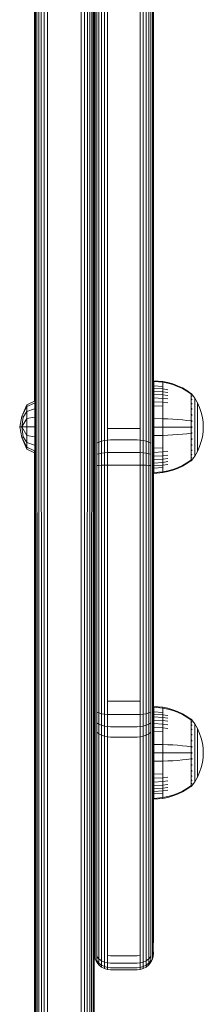
# Model space of a CAD drawing. Units: millimetres. Extents: x -2857 to 578302, y -2206 to 596964.
# Drawn here: x 5389 to 5445, y 7981 to 8279 of the extents above; entities that cross this region are included whole.
import ezdxf

# ---------------------------------------------------------------- set-up
doc = ezdxf.new("R2010")
doc.units = ezdxf.units.MM
doc.layers.add('Контур', color=7, linetype='Continuous', lineweight=15)

msp = doc.modelspace()

# ---------------------------------------------------------------- linework, layer by layer
at = {"layer": 'Контур'}
for p, q in [((5411.868, 8153.273), (5411.868, 8439.661)), ((5412.332, 8153.824), (5412.332, 8440.212)), ((5412.981, 8154.316), (5412.981, 8440.704)), ((5413.781, 8154.716), (5413.781, 8441.104)), ((5414.677, 8155.002), (5414.676, 8441.39)), ((5415.607, 8155.167), (5415.607, 8441.554)), ((5425.427, 8441.554), (5425.427, 8155.167)), ((5426.357, 8441.39), (5426.357, 8155.002)), ((5427.253, 8441.104), (5427.253, 8154.716)), ((5428.052, 8440.704), (5428.053, 8154.316)), ((5428.702, 8440.212), (5428.702, 8153.824)), ((5429.166, 8439.661), (5429.166, 8153.273)), ((5411.6, 8152.7), (5411.6, 8439.088)), ((5429.433, 8439.088), (5429.434, 8152.7)), ((5429.517, 8438.528), (5429.517, 8152.14)), ((5395.494, 8302.515), (5395.731, 7149.811)), ((5396.38, 8303.184), (5396.604, 7150.104)), ((5397.405, 8303.625), (5397.551, 7150.282)), ((5407.483, 7150.282), (5407.623, 8303.625)), ((5408.43, 7150.104), (5408.649, 8303.184)), ((5409.303, 7149.811), (5409.535, 8302.515)), ((5393.824, 8299.708), (5393.898, 7148.411)), ((5394.216, 8300.732), (5394.365, 7148.957)), ((5394.771, 8301.681), (5394.981, 7149.426)), ((5410.053, 7149.426), (5410.258, 8301.681)), ((5410.669, 7148.957), (5410.813, 8300.732)), ((5411.136, 7148.411), (5411.205, 8299.708)), ((5393.515, 8163.382), (5393.514, 8297.55)), ((5393.514, 8208.587), (5393.514, 8297.55)), ((5393.591, 8298.64), (5393.611, 7147.819)), ((5411.423, 7147.819), (5411.437, 8298.64)), ((5411.514, 8297.55), (5411.517, 7147.214)), ((5411.517, 8278.212), (5411.517, 8157.499)), ((5411.517, 8230.059), (5411.517, 8060.578)), ((5393.514, 8208.587), (5393.514, 8163.46)), ((5393.514, 8208.587), (5393.515, 8163.46)), ((5411.517, 8060.52), (5411.517, 8180.718)), ((5411.517, 8060.578), (5411.517, 8178.59)), ((5429.55, 8169.623), (5432.329, 8169.394)), ((5429.55, 8169.389), (5429.55, 8169.623)), ((5429.55, 8169.389), (5432.329, 8169.164)), ((5429.55, 8169.082), (5429.55, 8169.389)), ((5429.55, 8168.639), (5429.55, 8169.082)), ((5429.55, 8168.058), (5429.55, 8168.639)), ((5432.329, 8169.394), (5433.823, 8169.098)), ((5432.329, 8169.394), (5432.329, 8169.164)), ((5432.329, 8168.862), (5432.329, 8169.164)), ((5432.329, 8169.164), (5433.823, 8168.873)), ((5432.329, 8168.427), (5432.329, 8168.862)), ((5433.823, 8169.098), (5435.314, 8168.675)), ((5433.823, 8168.873), (5435.314, 8168.457)), ((5435.314, 8168.675), (5436.786, 8168.124)), ((5429.55, 8168.058), (5432.329, 8167.856)), ((5429.55, 8167.341), (5429.55, 8168.058)), ((5429.55, 8167.341), (5432.329, 8167.15)), ((5429.55, 8166.492), (5429.55, 8167.341)), ((5429.55, 8166.492), (5432.329, 8166.314)), ((5429.55, 8165.522), (5429.55, 8166.492)), ((5432.329, 8167.856), (5432.329, 8168.427)), ((5432.329, 8167.15), (5432.329, 8167.856)), ((5432.329, 8167.15), (5433.824, 8166.902)), ((5432.329, 8166.314), (5432.329, 8167.15)), ((5432.329, 8166.314), (5433.824, 8166.084)), ((5432.329, 8165.361), (5432.329, 8166.314)), ((5435.314, 8168.457), (5436.786, 8167.915)), ((5436.786, 8168.124), (5438.222, 8167.445)), ((5436.786, 8167.915), (5438.222, 8167.247)), ((5438.222, 8167.445), (5439.605, 8166.642)), ((5438.222, 8167.247), (5439.605, 8166.458)), ((5439.605, 8166.642), (5440.777, 8165.823)), ((5439.605, 8166.458), (5440.778, 8165.652)), ((5440.777, 8165.823), (5440.888, 8165.823)), ((5440.888, 8165.652), (5440.778, 8165.652)), ((5440.888, 8165.781), (5440.888, 8165.823)), ((5440.982, 8165.707), (5440.888, 8165.823)), ((5440.888, 8165.781), (5440.888, 8165.652)), ((5440.888, 8165.429), (5440.888, 8165.652)), ((5440.982, 8165.707), (5441.036, 8165.634)), ((5441.036, 8165.634), (5441.051, 8165.622)), ((5441.051, 8165.622), (5441.051, 8165.605)), ((5441.051, 8165.614), (5441.952, 8164.378)), ((5393.515, 8163.46), (5391.194, 8162.302)), ((5393.515, 8162.865), (5391.194, 8161.796)), ((5429.55, 8165.522), (5432.329, 8165.361)), ((5429.55, 8164.447), (5429.55, 8165.522)), ((5429.55, 8164.447), (5432.329, 8164.303)), ((5429.55, 8163.284), (5429.55, 8164.447)), ((5429.55, 8163.284), (5432.329, 8163.158)), ((5429.55, 8162.053), (5429.55, 8163.284)), ((5432.329, 8165.361), (5433.824, 8165.151)), ((5432.329, 8164.303), (5432.329, 8165.361)), ((5432.329, 8164.303), (5433.824, 8164.116)), ((5432.329, 8163.158), (5432.329, 8164.303)), ((5432.329, 8163.158), (5433.824, 8162.997)), ((5432.329, 8161.948), (5432.329, 8163.158)), ((5440.888, 8164.683), (5440.777, 8164.683)), ((5440.888, 8164.16), (5440.778, 8164.16)), ((5440.888, 8163.541), (5440.778, 8163.541)), ((5440.888, 8162.835), (5440.778, 8162.835)), ((5440.888, 8165.106), (5440.888, 8165.429)), ((5440.888, 8164.683), (5440.888, 8165.106)), ((5440.888, 8164.16), (5440.888, 8164.683)), ((5440.888, 8163.541), (5440.888, 8164.16)), ((5440.888, 8162.835), (5440.888, 8163.541)), ((5440.888, 8162.051), (5440.888, 8162.835)), ((5441.051, 8162.693), (5441.035, 8162.702)), ((5441.051, 8165.455), (5441.036, 8165.466)), ((5441.051, 8164.921), (5441.036, 8164.968)), ((5441.051, 8164.921), (5441.036, 8164.931)), ((5441.051, 8163.992), (5441.036, 8164.058)), ((5441.051, 8163.992), (5441.036, 8164.001)), ((5441.051, 8162.693), (5441.036, 8162.782)), ((5441.051, 8164.921), (5441.044, 8164.954)), ((5441.051, 8163.992), (5441.044, 8164.04)), ((5441.051, 8162.693), (5441.044, 8162.761)), ((5441.051, 8165.473), (5441.051, 8165.455)), ((5441.051, 8165.455), (5441.051, 8165.406)), ((5441.051, 8164.972), (5441.051, 8164.921)), ((5441.051, 8164.921), (5441.051, 8164.84)), ((5441.051, 8164.071), (5441.051, 8163.992)), ((5441.051, 8163.992), (5441.051, 8163.888)), ((5441.051, 8162.803), (5441.051, 8162.693)), ((5441.051, 8162.693), (5441.051, 8162.558)), ((5442.773, 8162.971), (5441.952, 8164.378)), ((5441.952, 8164.378), (5441.952, 8164.343)), ((5441.952, 8164.343), (5441.952, 8164.231)), ((5441.952, 8164.231), (5441.952, 8164.04)), ((5441.952, 8164.04), (5441.952, 8163.763)), ((5441.952, 8163.763), (5441.952, 8163.4)), ((5441.952, 8163.4), (5441.952, 8162.951)), ((5441.952, 8162.951), (5441.952, 8162.42)), ((5443.437, 8161.512), (5442.773, 8162.971)), ((5442.773, 8162.971), (5442.773, 8162.941)), ((5442.773, 8162.941), (5442.773, 8162.848)), ((5442.773, 8162.848), (5442.773, 8162.687)), ((5442.773, 8162.687), (5442.773, 8162.455)), ((5391.194, 8162.302), (5389.632, 8158.79)), ((5391.194, 8161.796), (5389.632, 8158.79)), ((5391.194, 8160.352), (5390.079, 8158.605)), ((5391.194, 8161.796), (5391.194, 8162.302)), ((5391.194, 8161.796), (5391.194, 8160.352)), ((5393.515, 8161.171), (5391.194, 8160.352)), ((5391.194, 8160.352), (5391.194, 8158.192)), ((5429.55, 8162.053), (5432.329, 8161.948)), ((5429.55, 8160.776), (5429.55, 8162.053)), ((5429.55, 8159.474), (5429.55, 8160.776)), ((5432.329, 8160.691), (5432.329, 8161.948)), ((5432.329, 8159.412), (5432.329, 8160.691)), ((5440.888, 8161.204), (5440.777, 8161.204)), ((5440.888, 8160.308), (5440.777, 8160.308)), ((5440.888, 8162.051), (5440.778, 8162.051)), ((5440.888, 8161.204), (5440.888, 8162.051)), ((5440.888, 8160.308), (5440.888, 8161.204)), ((5440.888, 8159.377), (5440.888, 8160.308)), ((5441.051, 8161.094), (5441.036, 8161.196)), ((5441.051, 8161.094), (5441.036, 8161.101)), ((5441.051, 8161.094), (5441.044, 8161.174)), ((5441.051, 8161.227), (5441.051, 8161.094)), ((5441.051, 8161.094), (5441.051, 8160.937)), ((5441.952, 8162.42), (5441.952, 8161.813)), ((5441.952, 8161.813), (5441.952, 8161.141)), ((5441.952, 8161.141), (5441.952, 8160.414)), ((5441.952, 8160.414), (5441.952, 8159.643)), ((5441.952, 8159.643), (5441.952, 8158.845)), ((5442.773, 8162.455), (5442.773, 8162.15)), ((5442.773, 8162.15), (5442.773, 8161.774)), ((5442.773, 8161.774), (5442.773, 8161.327)), ((5442.773, 8161.327), (5442.773, 8160.819)), ((5442.773, 8160.819), (5442.773, 8160.254)), ((5442.773, 8160.254), (5442.773, 8159.643)), ((5442.773, 8159.643), (5442.773, 8158.998)), ((5443.943, 8160.025), (5443.437, 8161.512)), ((5444.293, 8158.534), (5443.943, 8160.025)), ((5389.632, 8158.79), (5389.004, 8155.644)), ((5390.079, 8158.605), (5389.632, 8158.79)), ((5390.079, 8158.605), (5389.632, 8155.644)), ((5391.194, 8158.192), (5389.632, 8155.644)), ((5393.515, 8158.635), (5391.194, 8158.192)), ((5391.194, 8155.644), (5391.194, 8158.192)), ((5411.517, 8159.084), (5411.517, 8159.026)), ((5411.517, 8158.838), (5411.517, 8159.026)), ((5411.517, 8158.513), (5411.517, 8158.838)), ((5411.517, 8158.059), (5411.517, 8158.513)), ((5411.517, 8157.499), (5411.517, 8158.059)), ((5411.517, 8157.652), (5411.517, 8010.538)), ((5411.517, 8156.872), (5411.517, 8157.499)), ((5411.517, 8156.221), (5411.517, 8156.872)), ((5429.55, 8158.17), (5429.55, 8159.474)), ((5429.55, 8158.17), (5432.329, 8158.129)), ((5429.55, 8155.622), (5429.55, 8158.17)), ((5432.329, 8158.129), (5432.329, 8159.412)), ((5432.329, 8158.129), (5433.824, 8158.074)), ((5432.329, 8155.622), (5432.329, 8158.129)), ((5435.314, 8157.997), (5433.824, 8158.074)), ((5436.786, 8157.897), (5435.314, 8157.997)), ((5438.222, 8157.774), (5436.786, 8157.897)), ((5439.605, 8157.627), (5438.222, 8157.774)), ((5440.778, 8157.478), (5439.605, 8157.627)), ((5440.888, 8158.429), (5440.888, 8159.377)), ((5440.888, 8157.479), (5440.888, 8158.429)), ((5440.888, 8156.539), (5440.888, 8157.479)), ((5441.051, 8159.303), (5441.036, 8159.413)), ((5441.051, 8159.303), (5441.036, 8159.308)), ((5441.051, 8157.442), (5441.036, 8157.551)), ((5441.051, 8157.442), (5441.036, 8157.444)), ((5441.051, 8159.303), (5441.044, 8159.394)), ((5441.051, 8157.442), (5441.044, 8157.538)), ((5441.051, 8159.459), (5441.051, 8159.303)), ((5441.051, 8159.303), (5441.051, 8159.124)), ((5441.051, 8157.615), (5441.051, 8157.442)), ((5441.051, 8157.442), (5441.051, 8157.246)), ((5441.952, 8158.845), (5441.952, 8158.032)), ((5441.952, 8158.032), (5441.952, 8157.215)), ((5441.952, 8157.215), (5441.952, 8156.409)), ((5442.773, 8158.998), (5442.773, 8158.328)), ((5442.773, 8158.328), (5442.773, 8157.645)), ((5442.773, 8157.645), (5442.773, 8156.96)), ((5442.773, 8156.96), (5442.773, 8156.283)), ((5444.496, 8157.06), (5444.293, 8158.534)), ((5444.496, 8157.06), (5444.56, 8155.622)), ((5389.004, 8155.644), (5389.632, 8152.499)), ((5389.632, 8155.644), (5389.004, 8155.644)), ((5389.632, 8155.644), (5390.079, 8152.684)), ((5391.194, 8153.097), (5389.632, 8155.644)), ((5391.194, 8155.644), (5389.632, 8155.644)), ((5391.194, 8155.644), (5391.194, 8153.097)), ((5393.515, 8155.644), (5391.194, 8155.644)), ((5411.517, 8155.584), (5411.517, 8156.221)), ((5411.517, 8155.584), (5411.517, 8155.584)), ((5411.517, 8154.947), (5411.517, 8155.584)), ((5411.517, 8154.947), (5411.517, 8154.947)), ((5411.517, 8154.296), (5411.517, 8154.947)), ((5411.517, 8154.296), (5411.517, 8154.296)), ((5411.517, 8153.669), (5411.517, 8154.296)), ((5411.517, 8153.669), (5411.517, 8153.669)), ((5411.517, 8153.109), (5411.517, 8153.669)), ((5411.517, 8153.669), (5411.517, 8073.301)), ((5412.332, 8153.824), (5412.332, 8150.729)), ((5412.981, 8154.316), (5412.981, 8151.081)), ((5413.781, 8154.716), (5413.781, 8151.368)), ((5414.677, 8155.002), (5414.677, 8151.572)), ((5416.517, 8155.218), (5415.607, 8155.167)), ((5415.607, 8155.167), (5415.607, 8151.691)), ((5416.517, 8155.218), (5424.517, 8155.218)), ((5424.517, 8155.218), (5425.427, 8155.167)), ((5425.427, 8155.167), (5425.427, 8151.691)), ((5426.357, 8155.002), (5426.357, 8151.572)), ((5427.253, 8154.716), (5427.253, 8151.368)), ((5428.053, 8154.316), (5428.053, 8151.081)), ((5428.702, 8153.824), (5428.702, 8150.729)), ((5429.55, 8155.622), (5432.329, 8155.622)), ((5429.55, 8153.075), (5429.55, 8155.622)), ((5432.329, 8155.622), (5433.824, 8155.622)), ((5432.329, 8153.116), (5432.329, 8155.622)), ((5435.314, 8155.622), (5433.824, 8155.622)), ((5436.786, 8155.622), (5435.314, 8155.622)), ((5438.222, 8155.622), (5436.786, 8155.622)), ((5439.605, 8155.622), (5438.222, 8155.622)), ((5439.605, 8153.617), (5438.222, 8153.471)), ((5440.778, 8155.622), (5439.605, 8155.622)), ((5440.778, 8153.767), (5439.605, 8153.617)), ((5440.888, 8153.766), (5440.778, 8153.766)), ((5440.888, 8155.622), (5440.888, 8156.539)), ((5440.888, 8154.706), (5440.888, 8155.622)), ((5440.888, 8153.766), (5440.888, 8154.706)), ((5440.888, 8152.816), (5440.888, 8153.766)), ((5441.051, 8155.622), (5441.036, 8155.622)), ((5441.051, 8153.803), (5441.036, 8153.801)), ((5441.051, 8155.813), (5441.051, 8155.622)), ((5441.051, 8155.622), (5441.051, 8155.432)), ((5441.051, 8153.999), (5441.051, 8153.803)), ((5441.051, 8153.803), (5441.051, 8153.63)), ((5441.952, 8156.409), (5441.952, 8155.622)), ((5441.952, 8155.622), (5441.952, 8154.836)), ((5441.952, 8154.836), (5441.952, 8154.029)), ((5441.952, 8154.029), (5441.952, 8153.213)), ((5442.773, 8156.283), (5442.773, 8155.622)), ((5442.773, 8155.622), (5442.773, 8154.962)), ((5442.773, 8154.962), (5442.773, 8154.285)), ((5442.773, 8154.285), (5442.773, 8153.6)), ((5444.293, 8152.711), (5444.496, 8154.185)), ((5444.496, 8154.185), (5444.56, 8155.622)), ((5390.079, 8152.684), (5389.632, 8152.499)), ((5389.632, 8152.499), (5391.194, 8148.987)), ((5391.194, 8149.493), (5389.632, 8152.499)), ((5391.194, 8150.937), (5390.079, 8152.684)), ((5391.194, 8153.097), (5391.194, 8150.937)), ((5393.515, 8152.654), (5391.194, 8153.097)), ((5391.194, 8150.937), (5391.194, 8149.493)), ((5393.515, 8150.118), (5391.194, 8150.937)), ((5411.515, 8151.456), (5411.517, 8151.483)), ((5411.517, 8153.109), (5411.517, 8153.109)), ((5411.517, 8152.654), (5411.517, 8153.109)), ((5411.517, 8152.654), (5411.517, 8152.654)), ((5411.517, 8152.33), (5411.517, 8152.654)), ((5411.517, 8152.084), (5411.517, 8067.538)), ((5411.517, 7999.631), (5411.517, 8152.084)), ((5411.6, 8152.7), (5411.6, 8149.923)), ((5411.868, 8153.273), (5411.868, 8150.334)), ((5412.332, 8150.729), (5412.981, 8151.081)), ((5412.332, 8150.729), (5412.332, 8147.375)), ((5412.981, 8151.081), (5413.781, 8151.368)), ((5412.981, 8151.081), (5412.981, 8147.576)), ((5413.781, 8151.368), (5414.677, 8151.572)), ((5413.781, 8151.368), (5413.781, 8147.74)), ((5414.677, 8151.572), (5415.607, 8151.691)), ((5414.677, 8151.572), (5414.677, 8147.857)), ((5416.517, 8151.727), (5415.607, 8151.691)), ((5415.607, 8151.691), (5415.607, 8147.925)), ((5416.517, 8151.727), (5424.517, 8151.727)), ((5424.517, 8151.727), (5425.427, 8151.691)), ((5425.427, 8151.691), (5426.357, 8151.572)), ((5425.427, 8147.925), (5425.427, 8151.691)), ((5426.357, 8151.572), (5427.253, 8151.368)), ((5426.357, 8151.572), (5426.357, 8147.857)), ((5427.253, 8151.368), (5428.053, 8151.081)), ((5427.253, 8151.368), (5427.253, 8147.74)), ((5428.053, 8151.081), (5428.702, 8150.729)), ((5428.053, 8151.081), (5428.053, 8147.576)), ((5428.702, 8150.729), (5428.702, 8147.375)), ((5429.166, 8153.273), (5429.166, 8150.334)), ((5429.434, 8152.7), (5429.434, 8149.923)), ((5429.517, 8152.14), (5429.517, 8149.521)), ((5429.55, 8153.075), (5432.329, 8153.116)), ((5429.55, 8151.771), (5429.55, 8153.075)), ((5429.55, 8150.469), (5429.55, 8151.771)), ((5432.329, 8153.116), (5433.824, 8153.171)), ((5432.329, 8151.833), (5432.329, 8153.116)), ((5432.329, 8150.553), (5432.329, 8151.833)), ((5435.314, 8153.248), (5433.824, 8153.171)), ((5436.786, 8153.348), (5435.314, 8153.248)), ((5438.222, 8153.471), (5436.786, 8153.348)), ((5440.888, 8150.937), (5440.777, 8150.937)), ((5440.888, 8151.868), (5440.888, 8152.816)), ((5440.888, 8150.937), (5440.888, 8151.868)), ((5440.888, 8150.041), (5440.888, 8150.937)), ((5441.051, 8151.941), (5441.036, 8152.045)), ((5441.051, 8151.941), (5441.036, 8151.937)), ((5441.051, 8151.941), (5441.044, 8152.037)), ((5441.051, 8152.121), (5441.051, 8151.941)), ((5441.051, 8151.941), (5441.051, 8151.786)), ((5441.952, 8153.213), (5441.952, 8152.4)), ((5441.952, 8152.4), (5441.952, 8151.601)), ((5441.952, 8151.601), (5441.952, 8150.831)), ((5441.952, 8150.831), (5441.952, 8150.104)), ((5442.773, 8153.6), (5442.773, 8152.917)), ((5442.773, 8152.917), (5442.773, 8152.247)), ((5442.773, 8152.247), (5442.773, 8151.601)), ((5442.773, 8151.601), (5442.773, 8150.991)), ((5442.773, 8150.991), (5442.773, 8150.426)), ((5443.437, 8149.733), (5443.943, 8151.22)), ((5443.943, 8151.22), (5444.293, 8152.711)), ((5391.194, 8149.493), (5391.194, 8148.987)), ((5393.515, 8148.424), (5391.194, 8149.493)), ((5393.515, 8147.829), (5391.194, 8148.987)), ((5393.514, 8147.829), (5393.516, 7545.754)), ((5393.517, 7056.598), (5393.515, 8148.339)), ((5411.6, 8146.915), (5411.6, 8149.923)), ((5411.868, 8150.334), (5411.868, 8147.149)), ((5412.981, 8147.576), (5413.781, 8147.74)), ((5413.781, 8147.74), (5414.677, 8147.857)), ((5413.781, 8144.071), (5413.781, 8147.74)), ((5415.607, 8147.925), (5414.677, 8147.857)), ((5414.677, 8144.099), (5414.677, 8147.857)), ((5416.517, 8147.945), (5415.607, 8147.925)), ((5415.607, 8144.115), (5415.607, 8147.925)), ((5416.517, 8147.945), (5424.517, 8147.945)), ((5424.517, 8147.945), (5425.427, 8147.925)), ((5425.427, 8147.925), (5426.357, 8147.857)), ((5425.427, 8144.115), (5425.427, 8147.925)), ((5426.357, 8147.857), (5427.253, 8147.74)), ((5426.357, 8144.099), (5426.357, 8147.857)), ((5427.253, 8147.74), (5428.053, 8147.576)), ((5427.253, 8144.071), (5427.253, 8147.74)), ((5429.166, 8150.334), (5429.166, 8147.149)), ((5429.434, 8146.915), (5429.434, 8149.923)), ((5429.517, 8149.521), (5429.517, 8146.685)), ((5429.55, 8149.192), (5429.55, 8150.469)), ((5429.55, 8149.192), (5432.329, 8149.297)), ((5429.55, 8147.961), (5429.55, 8149.192)), ((5429.55, 8147.961), (5432.329, 8148.086)), ((5429.55, 8146.798), (5429.55, 8147.961)), ((5432.329, 8149.297), (5432.329, 8150.553)), ((5432.329, 8148.086), (5432.329, 8149.297)), ((5432.329, 8148.086), (5433.824, 8148.248)), ((5432.329, 8146.942), (5432.329, 8148.086)), ((5440.888, 8150.041), (5440.777, 8150.041)), ((5440.888, 8149.194), (5440.778, 8149.194)), ((5440.888, 8148.41), (5440.778, 8148.41)), ((5440.888, 8147.704), (5440.778, 8147.704)), ((5440.888, 8149.194), (5440.888, 8150.041)), ((5440.888, 8148.41), (5440.888, 8149.194)), ((5440.888, 8147.704), (5440.888, 8148.41)), ((5440.888, 8147.085), (5440.888, 8147.704)), ((5441.051, 8148.552), (5441.035, 8148.633)), ((5441.051, 8148.552), (5441.035, 8148.543)), ((5441.051, 8150.151), (5441.036, 8150.245)), ((5441.051, 8150.151), (5441.036, 8150.144)), ((5441.051, 8150.151), (5441.044, 8150.237)), ((5441.051, 8148.552), (5441.044, 8148.627)), ((5441.051, 8150.307), (5441.051, 8150.151)), ((5441.051, 8150.151), (5441.051, 8150.017)), ((5441.051, 8148.687), (5441.051, 8148.552)), ((5441.051, 8148.552), (5441.051, 8148.442)), ((5441.952, 8150.104), (5441.952, 8149.432)), ((5441.952, 8149.432), (5441.952, 8148.825)), ((5441.952, 8148.825), (5441.952, 8148.294)), ((5441.952, 8148.294), (5441.952, 8147.845)), ((5441.952, 8146.867), (5442.773, 8148.274)), ((5441.952, 8147.845), (5441.952, 8147.482)), ((5442.773, 8150.426), (5442.773, 8149.918)), ((5442.773, 8149.918), (5442.773, 8149.471)), ((5442.773, 8148.274), (5443.437, 8149.733)), ((5442.773, 8149.471), (5442.773, 8149.095)), ((5442.773, 8149.095), (5442.773, 8148.79)), ((5442.773, 8148.79), (5442.773, 8148.558)), ((5442.773, 8148.558), (5442.773, 8148.397)), ((5442.773, 8148.304), (5442.773, 8148.397)), ((5442.773, 8148.274), (5442.773, 8148.304)), ((5411.6, 8143.871), (5411.6, 8146.915)), ((5411.868, 8143.928), (5411.868, 8147.149)), ((5412.332, 8147.375), (5412.981, 8147.576)), ((5412.332, 8143.982), (5412.332, 8147.375)), ((5412.981, 8144.031), (5412.981, 8147.576)), ((5428.053, 8147.576), (5428.702, 8147.375)), ((5428.053, 8144.031), (5428.053, 8147.576)), ((5428.702, 8143.982), (5428.702, 8147.375)), ((5429.166, 8143.928), (5429.166, 8147.149)), ((5429.434, 8146.915), (5429.434, 8143.871)), ((5429.517, 8143.816), (5429.517, 8146.685)), ((5429.55, 8146.798), (5432.329, 8146.942)), ((5429.55, 8145.723), (5429.55, 8146.798)), ((5429.55, 8145.723), (5432.329, 8145.884)), ((5429.55, 8144.753), (5429.55, 8145.723)), ((5429.55, 8144.753), (5432.329, 8144.931)), ((5429.55, 8143.904), (5429.55, 8144.753)), ((5432.329, 8146.942), (5433.824, 8147.129)), ((5432.329, 8145.884), (5432.329, 8146.942)), ((5432.329, 8145.884), (5433.824, 8146.094)), ((5432.329, 8144.931), (5432.329, 8145.884)), ((5432.329, 8144.931), (5433.824, 8145.16)), ((5432.329, 8144.095), (5432.329, 8144.931)), ((5439.605, 8144.787), (5438.222, 8143.998)), ((5440.778, 8145.593), (5439.605, 8144.787)), ((5440.777, 8145.422), (5439.605, 8144.603)), ((5440.888, 8146.562), (5440.777, 8146.562)), ((5440.888, 8145.422), (5440.777, 8145.422)), ((5440.888, 8147.085), (5440.778, 8147.085)), ((5440.888, 8146.562), (5440.888, 8147.085)), ((5440.888, 8146.139), (5440.888, 8146.562)), ((5440.888, 8145.816), (5440.888, 8146.139)), ((5440.888, 8145.593), (5440.888, 8145.816)), ((5440.888, 8145.464), (5440.888, 8145.593)), ((5440.888, 8145.422), (5440.982, 8145.538)), ((5440.888, 8145.464), (5440.888, 8145.422)), ((5440.982, 8145.538), (5441.036, 8145.611)), ((5441.051, 8147.253), (5441.036, 8147.311)), ((5441.051, 8147.253), (5441.036, 8147.243)), ((5441.051, 8146.324), (5441.036, 8146.362)), ((5441.051, 8146.324), (5441.036, 8146.314)), ((5441.051, 8145.79), (5441.036, 8145.803)), ((5441.051, 8145.79), (5441.036, 8145.779)), ((5441.051, 8145.622), (5441.036, 8145.611)), ((5441.051, 8146.324), (5441.044, 8146.366)), ((5441.051, 8145.79), (5441.044, 8145.812)), ((5441.051, 8147.253), (5441.045, 8147.309)), ((5441.051, 8147.356), (5441.051, 8147.253)), ((5441.051, 8147.253), (5441.051, 8147.174)), ((5441.051, 8145.631), (5441.952, 8146.867)), ((5441.051, 8146.405), (5441.051, 8146.324)), ((5441.051, 8146.324), (5441.051, 8146.273)), ((5441.051, 8145.839), (5441.051, 8145.79)), ((5441.051, 8145.772), (5441.051, 8145.79)), ((5441.051, 8145.622), (5441.051, 8145.64)), ((5441.952, 8147.482), (5441.952, 8147.205)), ((5441.952, 8147.205), (5441.952, 8147.013)), ((5441.952, 8146.902), (5441.952, 8147.013)), ((5441.952, 8146.867), (5441.952, 8146.902)), ((5411.6, 8140.966), (5411.6, 8143.871)), ((5411.868, 8140.853), (5411.868, 8143.928)), ((5412.332, 8143.982), (5412.981, 8144.031)), ((5412.332, 8140.743), (5412.332, 8143.982)), ((5412.981, 8144.031), (5413.781, 8144.071)), ((5412.981, 8140.646), (5412.981, 8144.031)), ((5413.781, 8144.071), (5414.677, 8144.099)), ((5413.781, 8140.567), (5413.781, 8144.071)), ((5415.607, 8144.115), (5414.677, 8144.099)), ((5414.677, 8140.51), (5414.677, 8144.099)), ((5416.517, 8144.12), (5415.607, 8144.115)), ((5415.607, 8140.478), (5415.607, 8144.115)), ((5416.517, 8144.12), (5424.517, 8144.12)), ((5424.517, 8144.12), (5425.427, 8144.115)), ((5426.357, 8144.099), (5425.427, 8144.115)), ((5425.427, 8140.478), (5425.427, 8144.115)), ((5427.253, 8144.071), (5426.357, 8144.099)), ((5426.357, 8140.51), (5426.357, 8144.099)), ((5428.053, 8144.031), (5427.253, 8144.071)), ((5427.253, 8140.567), (5427.253, 8144.071)), ((5428.702, 8143.982), (5428.053, 8144.031)), ((5428.053, 8140.646), (5428.053, 8144.031)), ((5428.702, 8140.743), (5428.702, 8143.982)), ((5429.166, 8140.853), (5429.166, 8143.928)), ((5429.434, 8140.966), (5429.434, 8143.871)), ((5429.517, 8143.816), (5429.517, 8141.077)), ((5429.55, 8143.904), (5432.329, 8144.095)), ((5429.55, 8143.187), (5429.55, 8143.904)), ((5429.55, 8143.187), (5432.329, 8143.389)), ((5429.55, 8142.605), (5429.55, 8143.187)), ((5429.55, 8142.163), (5429.55, 8142.605)), ((5429.55, 8141.856), (5429.55, 8142.163)), ((5429.55, 8141.856), (5432.329, 8142.081)), ((5429.55, 8141.622), (5429.55, 8141.856)), ((5429.55, 8141.622), (5432.329, 8141.851)), ((5432.329, 8144.095), (5433.823, 8144.343)), ((5432.329, 8143.389), (5432.329, 8144.095)), ((5432.329, 8142.818), (5432.329, 8143.389)), ((5432.329, 8142.383), (5432.329, 8142.818)), ((5432.329, 8142.081), (5432.329, 8142.383)), ((5432.329, 8142.081), (5433.823, 8142.372)), ((5432.329, 8141.851), (5433.823, 8142.147)), ((5432.329, 8141.851), (5432.329, 8142.081)), ((5435.314, 8142.788), (5433.823, 8142.372)), ((5435.314, 8142.57), (5433.823, 8142.147)), ((5436.786, 8143.33), (5435.314, 8142.788)), ((5436.786, 8143.121), (5435.314, 8142.57)), ((5438.222, 8143.998), (5436.786, 8143.33)), ((5438.222, 8143.8), (5436.786, 8143.121)), ((5439.605, 8144.603), (5438.222, 8143.8)), ((5411.6, 8073.191), (5411.6, 8140.966)), ((5411.868, 8073.077), (5411.868, 8140.853)), ((5412.332, 8072.968), (5412.332, 8140.743)), ((5412.981, 8072.87), (5412.981, 8140.646)), ((5413.781, 8072.792), (5413.781, 8140.567)), ((5414.677, 8072.735), (5414.677, 8140.51)), ((5415.607, 8140.478), (5415.607, 8072.703)), ((5425.427, 8072.703), (5425.427, 8140.478)), ((5426.357, 8140.51), (5426.357, 8072.735)), ((5427.253, 8140.567), (5427.253, 8072.792)), ((5428.053, 8140.646), (5428.053, 8072.87)), ((5428.702, 8140.743), (5428.702, 8072.968)), ((5429.166, 8140.853), (5429.166, 8073.077)), ((5429.434, 8140.966), (5429.434, 8073.191)), ((5429.517, 8141.077), (5429.517, 8073.301)), ((5429.517, 8070.459), (5429.517, 8073.301)), ((5411.517, 8070.289), (5411.517, 8067.538)), ((5411.6, 8073.191), (5411.6, 8069.996)), ((5411.868, 8073.077), (5411.868, 8069.696)), ((5412.332, 8072.968), (5412.332, 8069.407)), ((5412.981, 8072.87), (5412.981, 8069.148)), ((5413.781, 8072.792), (5413.781, 8068.939)), ((5414.677, 8072.735), (5414.677, 8068.79)), ((5415.607, 8072.703), (5416.517, 8072.692)), ((5415.607, 8072.703), (5415.607, 8068.703)), ((5416.517, 8072.692), (5424.517, 8072.692)), ((5425.427, 8072.703), (5424.517, 8072.692)), ((5425.427, 8072.703), (5425.427, 8068.703)), ((5426.357, 8072.735), (5426.357, 8068.79)), ((5427.253, 8072.792), (5427.253, 8068.939)), ((5428.053, 8072.87), (5428.053, 8069.148)), ((5428.702, 8072.968), (5428.702, 8069.407)), ((5429.166, 8073.077), (5429.166, 8069.696)), ((5429.434, 8073.191), (5429.434, 8069.996)), ((5429.517, 8067.743), (5429.517, 8070.459)), ((5429.55, 8071.095), (5432.329, 8070.866)), ((5429.55, 8070.861), (5429.55, 8071.095)), ((5429.55, 8070.861), (5432.329, 8070.636)), ((5429.55, 8070.554), (5429.55, 8070.861)), ((5429.55, 8070.112), (5429.55, 8070.554)), ((5432.329, 8070.866), (5433.823, 8070.57)), ((5432.329, 8070.866), (5432.329, 8070.636)), ((5432.329, 8070.334), (5432.329, 8070.636)), ((5432.329, 8070.636), (5433.823, 8070.345)), ((5432.329, 8069.899), (5432.329, 8070.334)), ((5433.823, 8070.57), (5435.314, 8070.147)), ((5433.823, 8070.345), (5435.314, 8069.929)), ((5411.517, 8065.187), (5411.517, 8067.538)), ((5411.6, 8067.078), (5411.6, 8069.996)), ((5411.868, 8069.696), (5411.868, 8066.607)), ((5412.332, 8069.407), (5412.981, 8069.148)), ((5412.332, 8069.407), (5412.332, 8066.154)), ((5412.981, 8069.148), (5413.781, 8068.939)), ((5412.981, 8069.148), (5412.981, 8065.749)), ((5413.781, 8068.939), (5414.677, 8068.79)), ((5413.781, 8068.939), (5413.781, 8065.42)), ((5414.677, 8068.79), (5415.607, 8068.703)), ((5414.677, 8068.79), (5414.677, 8065.186)), ((5415.607, 8068.703), (5415.607, 8065.051)), ((5416.517, 8068.676), (5415.607, 8068.703)), ((5416.517, 8068.676), (5424.517, 8068.676)), ((5424.517, 8068.676), (5425.427, 8068.703)), ((5425.427, 8068.703), (5426.357, 8068.79)), ((5425.427, 8065.051), (5425.427, 8068.703)), ((5426.357, 8068.79), (5427.253, 8068.939)), ((5426.357, 8068.79), (5426.357, 8065.186)), ((5427.253, 8068.939), (5428.053, 8069.148)), ((5427.253, 8068.939), (5427.253, 8065.42)), ((5428.053, 8069.148), (5428.702, 8069.407)), ((5428.053, 8069.148), (5428.053, 8065.749)), ((5428.702, 8069.407), (5428.702, 8066.154)), ((5429.166, 8069.696), (5429.166, 8066.607)), ((5429.434, 8069.996), (5429.433, 8067.078)), ((5429.517, 8065.317), (5429.517, 8067.743)), ((5429.55, 8069.531), (5429.55, 8070.112)), ((5429.55, 8069.531), (5432.329, 8069.328)), ((5429.55, 8068.813), (5429.55, 8069.531)), ((5429.55, 8068.813), (5432.329, 8068.622)), ((5429.55, 8067.964), (5429.55, 8068.813)), ((5429.55, 8067.964), (5432.329, 8067.786)), ((5429.55, 8066.994), (5429.55, 8067.964)), ((5432.329, 8069.328), (5432.329, 8069.899)), ((5432.329, 8068.622), (5432.329, 8069.328)), ((5432.329, 8068.622), (5433.823, 8068.374)), ((5432.329, 8067.786), (5432.329, 8068.622)), ((5432.329, 8067.786), (5433.823, 8067.557)), ((5432.329, 8066.833), (5432.329, 8067.786)), ((5435.314, 8070.147), (5436.786, 8069.596)), ((5435.314, 8069.929), (5436.786, 8069.387)), ((5436.786, 8069.596), (5438.221, 8068.917)), ((5436.786, 8069.387), (5438.221, 8068.719)), ((5438.221, 8068.917), (5439.605, 8068.115)), ((5438.221, 8068.719), (5439.605, 8067.93)), ((5439.605, 8068.115), (5440.777, 8067.295)), ((5439.605, 8067.93), (5440.777, 8067.125)), ((5440.777, 8067.295), (5440.887, 8067.295)), ((5440.887, 8067.253), (5440.887, 8067.295)), ((5440.982, 8067.179), (5440.887, 8067.295)), ((5440.887, 8067.253), (5440.887, 8067.125)), ((5411.517, 8063.309), (5411.517, 8065.187)), ((5411.6, 8064.584), (5411.6, 8067.078)), ((5411.6, 8062.593), (5411.6, 8064.584)), ((5411.868, 8063.967), (5411.868, 8066.607)), ((5412.332, 8066.154), (5412.981, 8065.749)), ((5412.332, 8063.373), (5412.332, 8066.154)), ((5412.981, 8065.749), (5413.781, 8065.42)), ((5412.981, 8062.844), (5412.981, 8065.749)), ((5413.781, 8065.42), (5414.677, 8065.186)), ((5413.781, 8062.413), (5413.781, 8065.42)), ((5415.607, 8065.051), (5414.677, 8065.186)), ((5414.677, 8062.106), (5414.677, 8065.186)), ((5415.607, 8061.928), (5415.607, 8065.051)), ((5416.517, 8065.008), (5415.607, 8065.051)), ((5416.517, 8065.008), (5424.517, 8065.008)), ((5424.517, 8065.008), (5425.427, 8065.051)), ((5425.427, 8065.051), (5426.357, 8065.186)), ((5425.427, 8065.051), (5425.427, 8061.928)), ((5426.357, 8065.186), (5427.253, 8065.42)), ((5426.357, 8062.106), (5426.357, 8065.186)), ((5427.253, 8065.42), (5428.053, 8065.749)), ((5427.253, 8062.413), (5427.253, 8065.42)), ((5428.053, 8065.749), (5428.702, 8066.154)), ((5428.053, 8062.844), (5428.053, 8065.749)), ((5428.702, 8063.373), (5428.702, 8066.154)), ((5429.166, 8063.967), (5429.166, 8066.607)), ((5429.433, 8064.584), (5429.433, 8067.078)), ((5429.433, 8062.593), (5429.433, 8064.584)), ((5429.517, 8063.309), (5429.517, 8065.317)), ((5429.55, 8066.994), (5432.329, 8066.833)), ((5429.55, 8065.919), (5429.55, 8066.994)), ((5429.55, 8065.919), (5432.329, 8065.775)), ((5429.55, 8064.756), (5429.55, 8065.919)), ((5429.55, 8064.756), (5432.329, 8064.631)), ((5429.55, 8063.525), (5429.55, 8064.756)), ((5432.329, 8066.833), (5433.823, 8066.623)), ((5432.329, 8065.775), (5432.329, 8066.833)), ((5432.329, 8065.775), (5433.823, 8065.588)), ((5432.329, 8064.631), (5432.329, 8065.775)), ((5432.329, 8064.631), (5433.823, 8064.469)), ((5432.329, 8063.42), (5432.329, 8064.631)), ((5440.887, 8067.125), (5440.777, 8067.125)), ((5440.887, 8066.155), (5440.777, 8066.155)), ((5440.887, 8065.632), (5440.777, 8065.632)), ((5440.887, 8065.013), (5440.777, 8065.013)), ((5440.887, 8064.307), (5440.777, 8064.307)), ((5440.887, 8066.901), (5440.887, 8067.125)), ((5440.887, 8066.578), (5440.887, 8066.901)), ((5440.887, 8066.155), (5440.887, 8066.578)), ((5440.887, 8065.632), (5440.887, 8066.155)), ((5440.887, 8065.013), (5440.887, 8065.632)), ((5440.887, 8064.307), (5440.887, 8065.013)), ((5440.887, 8063.523), (5440.887, 8064.307)), ((5440.982, 8067.179), (5441.036, 8067.106)), ((5441.05, 8066.393), (5441.035, 8066.44)), ((5441.05, 8066.393), (5441.035, 8066.403)), ((5441.036, 8067.106), (5441.05, 8067.095)), ((5441.05, 8066.927), (5441.036, 8066.938)), ((5441.05, 8065.464), (5441.036, 8065.53)), ((5441.05, 8065.464), (5441.036, 8065.474)), ((5441.05, 8066.393), (5441.043, 8066.426)), ((5441.05, 8065.464), (5441.044, 8065.513)), ((5441.05, 8067.095), (5441.05, 8067.077)), ((5441.05, 8067.086), (5441.952, 8065.85)), ((5441.05, 8066.945), (5441.05, 8066.927)), ((5441.05, 8066.927), (5441.05, 8066.879)), ((5441.05, 8066.444), (5441.05, 8066.393)), ((5441.05, 8066.393), (5441.05, 8066.312)), ((5441.05, 8065.543), (5441.05, 8065.464)), ((5441.05, 8065.464), (5441.05, 8065.361)), ((5441.05, 8064.275), (5441.05, 8064.166)), ((5442.773, 8064.443), (5441.952, 8065.85)), ((5441.952, 8065.85), (5441.952, 8065.815)), ((5441.952, 8065.815), (5441.952, 8065.704)), ((5441.952, 8065.704), (5441.952, 8065.512)), ((5441.952, 8065.512), (5441.952, 8065.235)), ((5441.952, 8065.235), (5441.952, 8064.872)), ((5441.952, 8064.872), (5441.952, 8064.423)), ((5441.952, 8064.423), (5441.952, 8063.892)), ((5443.437, 8062.984), (5442.773, 8064.443)), ((5442.773, 8064.443), (5442.773, 8064.413)), ((5442.773, 8064.413), (5442.773, 8064.321)), ((5442.773, 8064.321), (5442.773, 8064.159)), ((5411.6, 7998.913), (5411.6, 8062.593)), ((5411.868, 8061.859), (5411.868, 8063.967)), ((5411.868, 8061.859), (5411.868, 7998.18)), ((5412.332, 8063.373), (5412.981, 8062.844)), ((5412.332, 8061.153), (5412.332, 8063.373)), ((5412.981, 8062.844), (5413.781, 8062.413)), ((5412.981, 8060.524), (5412.981, 8062.844)), ((5413.781, 8062.413), (5414.677, 8062.106)), ((5413.781, 8060.011), (5413.781, 8062.413)), ((5415.607, 8061.928), (5414.677, 8062.106)), ((5414.677, 8059.646), (5414.677, 8062.106)), ((5416.517, 8061.873), (5415.607, 8061.928)), ((5415.607, 8059.435), (5415.607, 8061.928)), ((5416.517, 8061.873), (5424.517, 8061.873)), ((5424.517, 8061.873), (5425.427, 8061.928)), ((5425.427, 8061.928), (5426.357, 8062.106)), ((5425.427, 8059.435), (5425.427, 8061.928)), ((5426.357, 8062.106), (5427.253, 8062.413)), ((5426.357, 8059.646), (5426.357, 8062.106)), ((5427.253, 8062.413), (5428.053, 8062.844)), ((5427.253, 8060.011), (5427.253, 8062.413)), ((5428.052, 8060.524), (5428.053, 8062.844)), ((5428.053, 8062.844), (5428.702, 8063.373)), ((5428.702, 8061.153), (5428.702, 8063.373)), ((5429.166, 8061.859), (5429.166, 8063.967)), ((5429.166, 7998.18), (5429.166, 8061.859)), ((5429.433, 7998.913), (5429.433, 8062.593)), ((5429.517, 8063.309), (5429.517, 7999.631)), ((5429.55, 8063.525), (5432.329, 8063.42)), ((5429.55, 8062.248), (5429.55, 8063.525)), ((5429.55, 8060.947), (5429.55, 8062.248)), ((5432.329, 8062.164), (5432.329, 8063.42)), ((5432.329, 8060.884), (5432.329, 8062.164)), ((5440.888, 8062.676), (5440.777, 8062.676)), ((5440.888, 8061.78), (5440.777, 8061.78)), ((5440.887, 8063.523), (5440.778, 8063.523)), ((5440.888, 8062.676), (5440.887, 8063.523)), ((5440.888, 8061.78), (5440.888, 8062.676)), ((5440.888, 8060.849), (5440.888, 8061.78)), ((5441.05, 8064.166), (5441.035, 8064.254)), ((5441.05, 8064.166), (5441.035, 8064.174)), ((5441.05, 8062.566), (5441.035, 8062.668)), ((5441.05, 8062.566), (5441.035, 8062.573)), ((5441.05, 8064.166), (5441.044, 8064.233)), ((5441.05, 8062.566), (5441.044, 8062.646)), ((5441.05, 8064.166), (5441.05, 8064.03)), ((5441.05, 8062.699), (5441.05, 8062.566)), ((5441.05, 8062.566), (5441.05, 8062.409)), ((5441.952, 8063.892), (5441.952, 8063.285)), ((5441.952, 8063.285), (5441.952, 8062.613)), ((5441.952, 8062.613), (5441.952, 8061.886)), ((5441.952, 8061.886), (5441.952, 8061.116)), ((5442.773, 8064.159), (5442.773, 8063.928)), ((5442.773, 8063.928), (5442.773, 8063.622)), ((5442.773, 8063.622), (5442.773, 8063.246)), ((5442.773, 8063.246), (5442.773, 8062.8)), ((5442.773, 8062.8), (5442.773, 8062.291)), ((5442.773, 8062.291), (5442.773, 8061.727)), ((5442.773, 8061.727), (5442.773, 8061.116)), ((5443.943, 8061.497), (5443.437, 8062.984)), ((5444.293, 8060.006), (5443.943, 8061.497)), ((5411.517, 8060.578), (5411.517, 8060.52)), ((5411.517, 8060.52), (5411.517, 8060.333)), ((5411.517, 8060.333), (5411.517, 8060.008)), ((5411.517, 8060.008), (5411.517, 8059.553)), ((5411.517, 8059.553), (5411.517, 8058.993)), ((5411.517, 8058.993), (5411.517, 8058.367)), ((5411.517, 8058.367), (5411.517, 8057.715)), ((5412.332, 8061.153), (5412.332, 7997.474)), ((5412.981, 8060.524), (5412.981, 7996.844)), ((5413.781, 8060.011), (5413.781, 7996.333)), ((5414.677, 8059.646), (5414.676, 7995.967)), ((5415.607, 8059.435), (5415.607, 7995.756)), ((5425.427, 7995.756), (5425.427, 8059.435)), ((5426.357, 7995.967), (5426.357, 8059.646)), ((5427.253, 7996.333), (5427.253, 8060.011)), ((5428.052, 7996.844), (5428.052, 8060.524)), ((5428.702, 7997.474), (5428.702, 8061.153)), ((5429.55, 8059.642), (5429.55, 8060.947)), ((5429.55, 8059.642), (5432.329, 8059.601)), ((5429.55, 8057.095), (5429.55, 8059.642)), ((5432.329, 8059.601), (5432.329, 8060.884)), ((5432.329, 8059.601), (5433.823, 8059.546)), ((5432.329, 8057.095), (5432.329, 8059.601)), ((5435.314, 8059.47), (5433.823, 8059.546)), ((5436.786, 8059.369), (5435.314, 8059.47)), ((5438.221, 8059.246), (5436.786, 8059.369)), ((5439.605, 8059.1), (5438.221, 8059.246)), ((5440.777, 8058.951), (5439.605, 8059.1)), ((5440.888, 8059.901), (5440.888, 8060.849)), ((5440.888, 8058.951), (5440.888, 8059.901)), ((5440.888, 8058.011), (5440.888, 8058.951)), ((5441.05, 8060.776), (5441.035, 8060.885)), ((5441.05, 8060.776), (5441.035, 8060.78)), ((5441.05, 8058.914), (5441.035, 8058.916)), ((5441.05, 8058.914), (5441.036, 8059.023)), ((5441.05, 8060.776), (5441.044, 8060.866)), ((5441.05, 8058.914), (5441.044, 8059.011)), ((5441.05, 8060.931), (5441.05, 8060.776)), ((5441.05, 8060.776), (5441.05, 8060.596)), ((5441.05, 8059.087), (5441.05, 8058.914)), ((5441.05, 8058.914), (5441.05, 8058.718)), ((5441.952, 8061.116), (5441.952, 8060.317)), ((5441.952, 8060.317), (5441.952, 8059.504)), ((5441.952, 8059.504), (5441.952, 8058.688)), ((5441.952, 8058.688), (5441.952, 8057.881)), ((5442.773, 8061.116), (5442.773, 8060.47)), ((5442.773, 8060.47), (5442.773, 8059.8)), ((5442.773, 8059.8), (5442.773, 8059.117)), ((5442.773, 8059.117), (5442.773, 8058.432)), ((5442.773, 8058.432), (5442.773, 8057.755)), ((5444.496, 8058.532), (5444.293, 8060.006)), ((5444.496, 8058.532), (5444.56, 8057.095)), ((5411.517, 8057.715), (5411.517, 8057.078)), ((5411.517, 8057.078), (5411.517, 8056.442)), ((5411.517, 8056.442), (5411.517, 8055.79)), ((5411.517, 8055.79), (5411.517, 8055.163)), ((5429.55, 8057.095), (5432.329, 8057.095)), ((5429.55, 8054.547), (5429.55, 8057.095)), ((5432.329, 8057.095), (5433.823, 8057.095)), ((5432.329, 8054.589), (5432.329, 8057.095)), ((5435.314, 8057.095), (5433.823, 8057.095)), ((5436.786, 8057.095), (5435.314, 8057.095)), ((5438.221, 8057.095), (5436.786, 8057.095)), ((5439.605, 8057.095), (5438.221, 8057.095)), ((5440.777, 8057.095), (5439.605, 8057.095)), ((5440.888, 8057.095), (5440.888, 8058.011)), ((5440.888, 8056.178), (5440.888, 8057.095)), ((5440.888, 8055.239), (5440.888, 8056.178)), ((5441.05, 8057.095), (5441.035, 8057.095)), ((5441.05, 8057.285), (5441.05, 8057.095)), ((5441.05, 8057.095), (5441.05, 8056.904)), ((5441.05, 8055.472), (5441.05, 8055.275)), ((5441.952, 8057.881), (5441.952, 8057.095)), ((5441.952, 8057.095), (5441.952, 8056.308)), ((5441.952, 8056.308), (5441.952, 8055.502)), ((5441.952, 8055.502), (5441.952, 8054.686)), ((5442.773, 8057.755), (5442.773, 8057.095)), ((5442.773, 8057.095), (5442.773, 8056.434)), ((5442.773, 8056.434), (5442.773, 8055.757)), ((5442.773, 8055.757), (5442.773, 8055.073)), ((5444.293, 8054.183), (5444.496, 8055.657)), ((5444.496, 8055.657), (5444.56, 8057.095)), ((5411.517, 8055.163), (5411.517, 8054.603)), ((5411.517, 8054.603), (5411.517, 8054.148)), ((5411.517, 8054.148), (5411.517, 8053.824)), ((5411.517, 7999.631), (5411.517, 8053.824)), ((5411.517, 8004.885), (5411.517, 8053.824)), ((5429.55, 8054.547), (5432.329, 8054.589)), ((5429.55, 8053.243), (5429.55, 8054.547)), ((5429.55, 8051.941), (5429.55, 8053.243)), ((5432.329, 8054.589), (5433.823, 8054.643)), ((5432.329, 8053.305), (5432.329, 8054.589)), ((5432.329, 8052.026), (5432.329, 8053.305)), ((5435.314, 8054.72), (5433.823, 8054.643)), ((5436.786, 8054.82), (5435.314, 8054.72)), ((5438.221, 8054.943), (5436.786, 8054.82)), ((5439.605, 8055.09), (5438.221, 8054.943)), ((5440.777, 8055.239), (5439.605, 8055.09)), ((5440.888, 8055.239), (5440.777, 8055.239)), ((5440.887, 8052.41), (5440.777, 8052.41)), ((5440.887, 8053.34), (5440.888, 8054.288)), ((5440.887, 8052.41), (5440.887, 8053.34)), ((5440.887, 8051.513), (5440.887, 8052.41)), ((5440.888, 8054.288), (5440.888, 8055.239)), ((5441.05, 8055.275), (5441.035, 8055.273)), ((5441.05, 8053.414), (5441.035, 8053.517)), ((5441.05, 8053.414), (5441.035, 8053.409)), ((5441.05, 8053.414), (5441.044, 8053.509)), ((5441.05, 8055.275), (5441.05, 8055.102)), ((5441.05, 8053.593), (5441.05, 8053.414)), ((5441.05, 8053.414), (5441.05, 8053.258)), ((5441.952, 8054.686), (5441.952, 8053.872)), ((5441.952, 8053.872), (5441.952, 8053.074)), ((5441.952, 8053.074), (5441.952, 8052.303)), ((5442.773, 8055.073), (5442.773, 8054.39)), ((5442.773, 8054.39), (5442.773, 8053.719)), ((5442.773, 8053.719), (5442.773, 8053.074)), ((5442.773, 8053.074), (5442.773, 8052.463)), ((5442.773, 8052.463), (5442.773, 8051.898)), ((5443.437, 8051.205), (5443.943, 8052.692)), ((5443.943, 8052.692), (5444.293, 8054.183)), ((5429.55, 8050.665), (5429.55, 8051.941)), ((5429.55, 8050.665), (5432.329, 8050.77)), ((5429.55, 8049.433), (5429.55, 8050.665)), ((5429.55, 8049.433), (5432.329, 8049.559)), ((5429.55, 8048.27), (5429.55, 8049.433)), ((5432.329, 8050.77), (5432.329, 8052.026)), ((5432.329, 8049.559), (5432.329, 8050.77)), ((5432.329, 8049.559), (5433.823, 8049.72)), ((5432.329, 8048.414), (5432.329, 8049.559)), ((5440.887, 8051.513), (5440.777, 8051.513)), ((5440.887, 8049.882), (5440.777, 8049.882)), ((5440.887, 8050.666), (5440.778, 8050.666)), ((5440.887, 8050.666), (5440.887, 8051.513)), ((5440.887, 8049.882), (5440.887, 8050.666)), ((5440.887, 8049.176), (5440.887, 8049.882)), ((5441.05, 8051.623), (5441.035, 8051.617)), ((5441.05, 8050.024), (5441.035, 8050.105)), ((5441.05, 8050.024), (5441.035, 8050.016)), ((5441.05, 8051.623), (5441.036, 8051.717)), ((5441.05, 8051.623), (5441.044, 8051.709)), ((5441.05, 8050.024), (5441.044, 8050.099)), ((5441.05, 8051.779), (5441.05, 8051.623)), ((5441.05, 8051.623), (5441.05, 8051.49)), ((5441.05, 8050.159), (5441.05, 8050.024)), ((5441.05, 8050.024), (5441.05, 8049.914)), ((5441.952, 8052.303), (5441.952, 8051.576)), ((5441.952, 8051.576), (5441.952, 8050.904)), ((5441.952, 8050.904), (5441.952, 8050.297)), ((5441.952, 8050.297), (5441.952, 8049.766)), ((5441.952, 8049.766), (5441.952, 8049.318)), ((5441.952, 8048.339), (5442.773, 8049.746)), ((5442.773, 8051.898), (5442.773, 8051.39)), ((5442.773, 8051.39), (5442.773, 8050.944)), ((5442.773, 8049.746), (5443.437, 8051.205)), ((5442.773, 8050.944), (5442.773, 8050.567)), ((5442.773, 8050.567), (5442.773, 8050.262)), ((5442.773, 8050.262), (5442.773, 8050.03)), ((5442.773, 8050.03), (5442.773, 8049.869)), ((5442.773, 8049.776), (5442.773, 8049.869)), ((5442.773, 8049.746), (5442.773, 8049.776)), ((5429.55, 8048.27), (5432.329, 8048.414)), ((5429.55, 8047.195), (5429.55, 8048.27)), ((5429.55, 8047.195), (5432.329, 8047.356)), ((5429.55, 8046.225), (5429.55, 8047.195)), ((5432.329, 8048.414), (5433.823, 8048.601)), ((5432.329, 8047.356), (5432.329, 8048.414)), ((5432.329, 8047.356), (5433.823, 8047.566)), ((5432.329, 8046.403), (5432.329, 8047.356)), ((5432.329, 8046.403), (5433.823, 8046.633)), ((5440.777, 8047.065), (5439.605, 8046.259)), ((5440.777, 8046.894), (5439.605, 8046.075)), ((5440.887, 8049.176), (5440.777, 8049.176)), ((5440.887, 8048.557), (5440.777, 8048.557)), ((5440.887, 8048.034), (5440.777, 8048.034)), ((5440.887, 8046.894), (5440.777, 8046.894)), ((5440.887, 8048.557), (5440.887, 8049.176)), ((5440.887, 8048.034), (5440.887, 8048.557)), ((5440.887, 8047.611), (5440.887, 8048.034)), ((5440.887, 8047.288), (5440.887, 8047.611)), ((5440.887, 8047.065), (5440.887, 8047.288)), ((5440.887, 8046.936), (5440.887, 8047.065)), ((5440.887, 8046.894), (5440.982, 8047.01)), ((5440.887, 8046.936), (5440.887, 8046.894)), ((5440.982, 8047.01), (5441.036, 8047.083)), ((5441.05, 8047.797), (5441.035, 8047.834)), ((5441.05, 8047.797), (5441.035, 8047.786)), ((5441.05, 8048.725), (5441.036, 8048.783)), ((5441.05, 8048.725), (5441.036, 8048.716)), ((5441.05, 8047.262), (5441.036, 8047.276)), ((5441.05, 8047.262), (5441.036, 8047.251)), ((5441.05, 8047.095), (5441.036, 8047.083)), ((5441.05, 8048.725), (5441.044, 8048.781)), ((5441.05, 8047.797), (5441.044, 8047.838)), ((5441.05, 8047.262), (5441.044, 8047.284)), ((5441.05, 8048.829), (5441.05, 8048.725)), ((5441.05, 8048.725), (5441.05, 8048.646)), ((5441.05, 8047.103), (5441.952, 8048.339)), ((5441.05, 8047.877), (5441.05, 8047.797)), ((5441.05, 8047.797), (5441.05, 8047.745)), ((5441.05, 8047.311), (5441.05, 8047.262)), ((5441.05, 8047.244), (5441.05, 8047.262)), ((5441.05, 8047.095), (5441.05, 8047.112)), ((5441.952, 8049.318), (5441.952, 8048.954)), ((5441.952, 8048.954), (5441.952, 8048.677)), ((5441.952, 8048.677), (5441.952, 8048.486)), ((5441.952, 8048.375), (5441.952, 8048.486)), ((5441.952, 8048.339), (5441.952, 8048.375)), ((5429.55, 8046.225), (5432.329, 8046.403)), ((5429.55, 8045.376), (5429.55, 8046.225)), ((5429.55, 8045.376), (5432.329, 8045.568)), ((5429.55, 8044.659), (5429.55, 8045.376)), ((5429.55, 8044.659), (5432.329, 8044.861)), ((5429.55, 8044.078), (5429.55, 8044.659)), ((5429.55, 8043.635), (5429.55, 8044.078)), ((5429.55, 8043.328), (5429.55, 8043.635)), ((5429.55, 8043.328), (5432.329, 8043.553)), ((5432.329, 8045.568), (5432.329, 8046.403)), ((5432.329, 8045.568), (5433.823, 8045.815)), ((5432.329, 8044.861), (5432.329, 8045.568)), ((5432.329, 8044.29), (5432.329, 8044.861)), ((5432.329, 8043.855), (5432.329, 8044.29)), ((5432.329, 8043.553), (5432.329, 8043.855)), ((5432.329, 8043.553), (5433.823, 8043.844)), ((5432.329, 8043.323), (5433.823, 8043.619)), ((5432.329, 8043.323), (5432.329, 8043.553)), ((5435.314, 8044.26), (5433.823, 8043.844)), ((5435.314, 8044.042), (5433.823, 8043.619)), ((5436.786, 8044.802), (5435.314, 8044.26)), ((5436.786, 8044.593), (5435.314, 8044.042)), ((5438.221, 8045.47), (5436.786, 8044.802)), ((5438.221, 8045.272), (5436.786, 8044.593)), ((5439.605, 8046.259), (5438.221, 8045.47)), ((5439.605, 8046.075), (5438.221, 8045.272)), ((5429.55, 8043.094), (5429.55, 8043.328)), ((5429.55, 8043.094), (5432.329, 8043.323)), ((5411.517, 8004.885), (5411.517, 7996.935)), ((5411.517, 7997.989), (5411.517, 7999.631)), ((5411.6, 7998.913), (5411.6, 7997.173)), ((5429.433, 7998.913), (5429.433, 7997.173)), ((5411.517, 7997.989), (5411.517, 7996.935)), ((5411.517, 7996.935), (5411.517, 7996.478)), ((5411.517, 7996.478), (5411.6, 7995.571)), ((5411.6, 7996.055), (5411.6, 7997.173)), ((5411.6, 7996.055), (5411.6, 7995.571)), ((5411.868, 7998.18), (5411.868, 7996.337)), ((5411.868, 7996.337), (5411.868, 7995.154)), ((5412.332, 7997.474), (5412.332, 7995.533)), ((5412.981, 7996.844), (5412.981, 7994.816)), ((5413.781, 7996.333), (5413.781, 7994.233)), ((5414.676, 7995.967), (5414.676, 7993.817)), ((5426.357, 7995.967), (5426.357, 7993.817)), ((5427.253, 7996.333), (5427.253, 7994.233)), ((5428.052, 7996.844), (5428.052, 7994.816)), ((5428.702, 7997.474), (5428.702, 7995.533)), ((5429.166, 7998.18), (5429.166, 7996.337)), ((5429.166, 7996.337), (5429.166, 7995.154)), ((5429.433, 7996.055), (5429.433, 7997.173)), ((5429.517, 7996.478), (5429.433, 7995.571)), ((5429.433, 7996.055), (5429.433, 7995.571)), ((5429.517, 7996.478), (5429.517, 7996.935)), ((5411.6, 7995.571), (5411.868, 7994.642)), ((5411.868, 7994.642), (5411.868, 7995.154)), ((5411.868, 7994.642), (5412.332, 7993.747)), ((5412.981, 7994.816), (5412.332, 7995.533)), ((5412.332, 7995.533), (5412.332, 7994.287)), ((5412.332, 7994.287), (5412.981, 7993.514)), ((5412.332, 7993.747), (5412.332, 7994.287)), ((5412.332, 7993.747), (5412.981, 7992.95)), ((5413.781, 7994.233), (5412.981, 7994.816)), ((5412.981, 7994.816), (5412.981, 7993.514)), ((5412.981, 7993.514), (5413.781, 7992.885)), ((5412.981, 7992.95), (5412.981, 7993.514)), ((5412.981, 7992.95), (5413.781, 7992.301)), ((5414.676, 7993.817), (5413.781, 7994.233)), ((5413.781, 7994.233), (5413.781, 7992.885)), ((5413.781, 7992.885), (5414.676, 7992.436)), ((5413.781, 7992.301), (5413.781, 7992.885)), ((5415.607, 7993.577), (5414.676, 7993.817)), ((5414.676, 7993.817), (5414.676, 7992.436)), ((5415.607, 7995.756), (5415.607, 7993.577)), ((5416.517, 7995.691), (5415.607, 7995.756)), ((5415.607, 7992.177), (5415.607, 7993.577)), ((5416.517, 7993.502), (5415.607, 7993.577)), ((5416.517, 7995.691), (5424.517, 7995.691)), ((5416.517, 7993.502), (5424.517, 7993.502)), ((5424.517, 7995.691), (5425.427, 7995.756)), ((5424.517, 7993.502), (5425.427, 7993.577)), ((5425.427, 7995.756), (5425.427, 7993.577)), ((5425.427, 7993.577), (5426.357, 7993.817)), ((5425.427, 7992.177), (5425.427, 7993.577)), ((5426.357, 7993.817), (5427.253, 7994.233)), ((5426.357, 7993.817), (5426.357, 7992.436)), ((5426.357, 7992.436), (5427.253, 7992.885)), ((5427.253, 7994.233), (5428.052, 7994.816)), ((5427.253, 7994.233), (5427.253, 7992.885)), ((5427.253, 7992.885), (5428.052, 7993.514)), ((5428.052, 7992.95), (5427.253, 7992.301)), ((5427.253, 7992.301), (5427.253, 7992.885)), ((5428.052, 7994.816), (5428.702, 7995.533)), ((5428.052, 7994.816), (5428.052, 7993.514)), ((5428.052, 7993.514), (5428.702, 7994.287)), ((5428.702, 7993.747), (5428.052, 7992.95)), ((5428.052, 7992.95), (5428.052, 7993.514)), ((5428.702, 7995.533), (5428.702, 7994.287)), ((5429.166, 7994.642), (5428.702, 7993.747)), ((5428.702, 7993.747), (5428.702, 7994.287)), ((5429.433, 7995.571), (5429.166, 7994.642)), ((5429.166, 7994.642), (5429.166, 7995.154)), ((5413.781, 7992.301), (5414.676, 7991.838)), ((5415.607, 7992.177), (5414.676, 7992.436)), ((5414.676, 7991.838), (5414.676, 7992.436)), ((5414.676, 7991.838), (5415.607, 7991.571)), ((5415.607, 7991.571), (5415.607, 7992.177)), ((5416.517, 7992.096), (5415.607, 7992.177)), ((5416.517, 7991.488), (5415.607, 7991.571)), ((5424.517, 7992.096), (5416.517, 7992.096)), ((5424.517, 7991.488), (5416.517, 7991.488)), ((5424.517, 7992.096), (5425.427, 7992.177)), ((5424.517, 7991.488), (5425.427, 7991.571)), ((5425.427, 7992.177), (5426.357, 7992.436)), ((5425.427, 7991.571), (5425.427, 7992.177)), ((5426.357, 7991.838), (5425.427, 7991.571)), ((5426.357, 7991.838), (5426.357, 7992.436)), ((5427.253, 7992.301), (5426.357, 7991.838))]:
    msp.add_line(p, q, dxfattribs=at)

doc.saveas('drawing.dxf')
